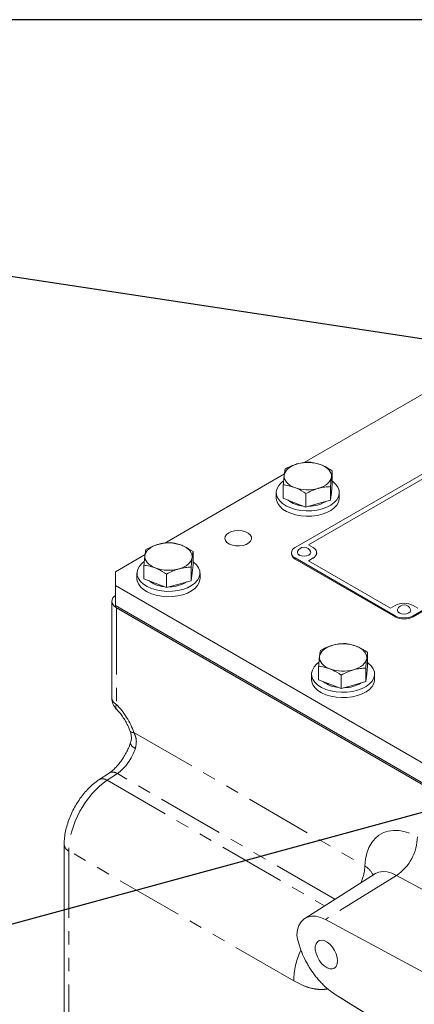
# Model space of a CAD drawing. Units: millimetres. Extents: x 11 to 1180, y 5 to 832.
# Drawn here: x 861 to 899, y 738 to 832 of the extents above; entities that cross this region are included whole.
import ezdxf

# ---------------------------------------------------------------- set-up
doc = ezdxf.new("R2010")
doc.units = ezdxf.units.MM
doc.linetypes.add('PHANTOM', pattern=[12.7, 6.35, -1.27, 1.27, -1.27, 1.27, -1.27])
doc.layers.add('SLD-0', color=7, linetype='Continuous')
doc.dimstyles.new('SLDDIMSTYLE0', dxfattribs={"dimtxt": 0, "dimasz": 3, "dimexe": 0, "dimexo": 0.0625, "dimgap": 0, "dimtad": 0, "dimtih": 1, "dimtoh": 1, "dimdec": 0, "dimrnd": 1e-09, "dimzin": 0, "dimdsep": 46, "dimtxsty": 'Standard', "dimsah": 1, "dimcen": 0.09, "dimadec": 0, "dimazin": 0, "dimtfac": 3, "dimtdec": 0, "dimtofl": 0, "dimtmove": 0, "dimatfit": 3, "dimfxl": 0, "dimfrac": 2, "dimtolj": 1, "dimtzin": 0, "dimarcsym": 0})

msp = doc.modelspace()

# ---------------------------------------------------------------- linework, layer by layer
at = {"color": 7, "linetype": 'Continuous', "lineweight": 15}
for p, q in [((899.522794, 796.46708), (888.15478, 789.904465)), ((909.738176, 794.778248), (887.287535, 781.817769)), ((909.289162, 794.052463), (888.54477, 782.076981)), ((909.289162, 794.04209), (888.553753, 782.071794)), ((890.827949, 787.81997), (890.827949, 789.105235)), ((886.264541, 788.813254), (874.89653, 782.250641)), ((898.512853, 775.337531), (920.963494, 788.29801)), ((898.512853, 775.233828), (920.963494, 788.194307)), ((886.15977, 786.502524), (886.15977, 787.787789)), ((890.649094, 786.323692), (890.649094, 787.608957)), ((890.827949, 787.81997), (890.738519, 787.07183)), ((885.49386, 787.038763), (885.49386, 786.528425)), ((887.237385, 786.083745), (886.15977, 786.502524)), ((888.315007, 785.664968), (888.315007, 786.950232)), ((890.649094, 786.323692), (889.482053, 785.994329)), ((890.738519, 787.07183), (890.649094, 786.323692)), ((890.743861, 787.038763), (890.743861, 787.116485)), ((891.493859, 786.528428), (891.493859, 787.038766)), ((888.315007, 785.664968), (887.237385, 786.083745)), ((889.482053, 785.994329), (888.315007, 785.664968)), ((888.54477, 782.076981), (888.993782, 781.817772)), ((873.006291, 781.159429), (870.179792, 779.527726)), ((877.569694, 780.166142), (877.569694, 781.451407)), ((886.93416, 781.325273), (886.93416, 781.22157)), ((887.28753, 780.832774), (896.806601, 775.337531)), ((887.28753, 780.729071), (896.806601, 775.233828)), ((887.7159, 781.080474), (887.617845, 781.154939)), ((888.993782, 780.832774), (888.54477, 780.573565)), ((888.993782, 780.822401), (888.553753, 780.568378)), ((889.347162, 781.3149), (889.347162, 781.325273)), ((872.90152, 778.848699), (872.90152, 780.133964)), ((877.390839, 778.669865), (877.390839, 779.955129)), ((877.569694, 780.166142), (877.480269, 779.418005)), ((888.54477, 780.573565), (896.357595, 776.063317)), ((870.179792, 779.527726), (870.179792, 778.221475)), ((872.23561, 779.384938), (872.23561, 778.8746)), ((873.979135, 778.42992), (872.90152, 778.848699)), ((875.056751, 778.01114), (875.056751, 779.296405)), ((877.480269, 779.418005), (877.390839, 778.669865)), ((877.485611, 779.384938), (877.485611, 779.46266)), ((878.235604, 778.8746), (878.235604, 779.384938)), ((870.179792, 778.221475), (1023.480545, 689.722834)), ((870.179792, 778.221475), (870.179792, 776.323019)), ((875.056751, 778.01114), (873.979135, 778.42992)), ((876.223798, 778.340501), (875.056751, 778.01114)), ((877.390839, 778.669865), (876.223798, 778.340501)), ((869.842401, 776.715203), (869.842401, 767.520802)), ((870.179792, 776.323019), (1023.480545, 687.824378)), ((870.179792, 776.323019), (870.179792, 776.161752)), ((870.179792, 776.161752), (1023.480545, 687.663111)), ((1023.378597, 687.721964), (870.28174, 776.102899)), ((896.357595, 776.063317), (896.806606, 776.322526)), ((898.512853, 776.322529), (898.96187, 776.063317)), ((897.235324, 775.585027), (897.13739, 775.659367)), ((894.1867, 770.573349), (894.1867, 771.858613)), ((889.518531, 769.255903), (889.518531, 770.541167)), ((894.00785, 769.077068), (894.00785, 770.362333)), ((894.1867, 770.573349), (894.09728, 769.825209)), ((888.852616, 769.792144), (888.852616, 769.281807)), ((891.673763, 768.418344), (891.673763, 769.703608)), ((894.09728, 769.825209), (894.00785, 769.077068)), ((894.102617, 769.792144), (894.102617, 769.869867)), ((894.852615, 769.281804), (894.852615, 769.792141)), ((890.596147, 768.837123), (889.518531, 769.255903)), ((891.673763, 768.418344), (890.596147, 768.837123)), ((892.840804, 768.747707), (891.673763, 768.418344)), ((894.00785, 769.077068), (892.840804, 768.747707)), ((869.584636, 760.382913), (868.61449, 759.741789)), ((865.307095, 753.595327), (865.307095, 652.846292)), ((894.832774, 750.779514), (888.213001, 746.570844)), ((890.162914, 746.457374), (937.991332, 720.775308)), ((891.103358, 739.348141), (937.991332, 710.389521))]:
    msp.add_line(p, q, dxfattribs=at)
at = {"color": 8, "linetype": 'PHANTOM', "lineweight": 0}
for p, q in [((887.28753, 780.832774), (887.28753, 780.729071)), ((888.993782, 780.822401), (888.993782, 780.832774)), ((870.28174, 776.102899), (870.28174, 766.908498)), ((896.806601, 775.337531), (896.806601, 775.233828)), ((898.512853, 775.337531), (898.512853, 775.233828)), ((871.946219, 764.2388), (893.922445, 751.552195)), ((870.374626, 760.334181), (869.404474, 759.693059)), ((891.069798, 748.387112), (870.374626, 760.334181)), ((869.404474, 759.693059), (890.07959, 747.757569)), ((865.746433, 752.983023), (865.746433, 652.233988)), ((887.149899, 740.627065), (865.746433, 752.983023)), ((896.946186, 750.656532), (890.162914, 746.457374)), ((944.78288, 724.970023), (896.946186, 750.656532)), ((940.024264, 709.114122), (892.121873, 738.699256))]:
    msp.add_line(p, q, dxfattribs=at)
at = {"color": 7, "linetype": 'Continuous', "lineweight": 15, "flags": 128}
for points in [[(886.249195, 788.700022), (886.288618, 788.868394), (886.365768, 789.03236), (886.479332, 789.189106), (886.627368, 789.335951), (886.80734, 789.470388), (887.016167, 789.590115), (887.250277, 789.69308), (887.505666, 789.777526)], [(889.750328, 789.688107), (889.983205, 789.584211), (890.190599, 789.463658), (890.36896, 789.328509), (890.515235, 789.181079), (890.62693, 789.023887), (890.702125, 788.85962), (890.739536, 788.691095), (890.738519, 788.52119)], [(886.160433, 788.12724), (885.974666, 787.979172), (885.730067, 787.712347), (885.56944, 787.425058), (885.497669, 787.126028), (885.516941, 786.82435), (885.626659, 786.529186), (885.823501, 786.249506), (886.10148, 785.993807), (886.452148, 785.769857), (886.864855, 785.584465), (887.327053, 785.443257), (887.824707, 785.35053), (888.342692, 785.3091), (888.865271, 785.320225), (889.376565, 785.383565), (889.861037, 785.497199), (890.303974, 785.65767), (890.691905, 785.860109), (891.013053, 786.098357), (891.257652, 786.365181), (891.418279, 786.652471), (891.490045, 786.951497), (891.470778, 787.253178), (891.361054, 787.548339), (891.164218, 787.828022), (890.886238, 788.083721), (890.827949, 788.126769)], [(887.237385, 787.533105), (887.004508, 787.637001), (886.797114, 787.757554), (886.618754, 787.892703), (886.472478, 788.040139), (886.360789, 788.197328), (886.285594, 788.361595), (886.248183, 788.530119), (886.249195, 788.700022)], [(890.738519, 788.52119), (890.699096, 788.352817), (890.621946, 788.188858), (890.508387, 788.032109), (890.360346, 787.88526), (890.180379, 787.750826), (889.971552, 787.6311), (889.737442, 787.528135), (889.482053, 787.443689)], [(885.49386, 786.528425), (885.516941, 786.314012), (885.626659, 786.018849), (885.823501, 785.739169), (886.10148, 785.483469), (886.452148, 785.259519), (886.864855, 785.074127), (887.327053, 784.93292), (887.824707, 784.840192), (888.342692, 784.798763), (888.865271, 784.809888), (889.376565, 784.873227), (889.861037, 784.986861), (890.303974, 785.147333), (890.691905, 785.349771), (891.013053, 785.588019), (891.257652, 785.854844), (891.418279, 786.142133), (891.490045, 786.441159), (891.493859, 786.528428)], [(890.743861, 787.038763), (890.742475, 786.993164), (890.706329, 786.802522)], [(880.963174, 783.221974), (880.753367, 783.062254), (880.625983, 782.875779), (880.590474, 782.676382), (880.649475, 782.478849), (880.798601, 782.297827), (881.0268, 782.146748), (881.317144, 782.036812), (881.648097, 781.976176), (881.995118, 781.96933), (882.332472, 782.016788), (882.635134, 782.115033), (882.88066, 782.256772), (883.050839, 782.431492), (883.133046, 782.626242), (883.121193, 782.826576), (883.016152, 783.017628), (882.825717, 783.185241), (882.564011, 783.316977), (882.250439, 783.403066), (881.908264, 783.437126), (881.56286, 783.416627), (881.239842, 783.34309), (880.963174, 783.221974)], [(872.990945, 781.046197), (873.030368, 781.21457), (873.107518, 781.378535), (873.221082, 781.535281), (873.369118, 781.682127), (873.54909, 781.816564), (873.757917, 781.93629), (873.992027, 782.039255), (874.247411, 782.123698)], [(876.492078, 782.034282), (876.724955, 781.930386), (876.932349, 781.809833), (877.11071, 781.674684), (877.256985, 781.527255), (877.368675, 781.370059), (877.44387, 781.205792), (877.48128, 781.037268), (877.480269, 780.867365)], [(873.979135, 779.87928), (873.746258, 779.983176), (873.538864, 780.103729), (873.360504, 780.238878), (873.214223, 780.386311), (873.102539, 780.543503), (873.027338, 780.707767), (872.989933, 780.876295), (872.990945, 781.046197)], [(877.480269, 780.867365), (877.440846, 780.698993), (877.363691, 780.53503), (877.250131, 780.378281), (877.102096, 780.231436), (876.922123, 780.096999), (876.713296, 779.977272), (876.479186, 779.874307), (876.223798, 779.789861)], [(887.523779, 781.435336), (887.50968, 781.358791), (887.55768, 781.219475), (887.694384, 781.101367), (887.898975, 781.02245), (888.140308, 780.994737), (888.381636, 781.022447), (888.586227, 781.101364), (888.72293, 781.219472), (888.770935, 781.358791), (888.756832, 781.435339)], [(872.902178, 780.473412), (872.716411, 780.325344), (872.471811, 780.058519), (872.311184, 779.77123), (872.239419, 779.472203), (872.258691, 779.170525), (872.368409, 778.875361), (872.565251, 778.595681), (872.843225, 778.339979), (873.193898, 778.116032), (873.606599, 777.930637), (874.068803, 777.789433), (874.566457, 777.696705), (875.084442, 777.655275), (875.607021, 777.666401), (876.118315, 777.72974), (876.602787, 777.843374), (877.045724, 778.003845), (877.433649, 778.206281), (877.754803, 778.444532), (877.999402, 778.711356), (878.160029, 778.998646), (878.231795, 779.297672), (878.212523, 779.59935), (878.102804, 779.894514), (877.905963, 780.174194), (877.627988, 780.429896), (877.569694, 780.472941)], [(872.23561, 778.8746), (872.258691, 778.660188), (872.368409, 778.365024), (872.565251, 778.085344), (872.843225, 777.829642), (873.193898, 777.605694), (873.606599, 777.420299), (874.068803, 777.279095), (874.566457, 777.186367), (875.084442, 777.144938), (875.607021, 777.156063), (876.118315, 777.219402), (876.602787, 777.333037), (877.045724, 777.493508), (877.433649, 777.695944), (877.754803, 777.934194), (877.999402, 778.201019), (878.160029, 778.488308), (878.231795, 778.787335), (878.235604, 778.8746)], [(877.485611, 779.384938), (877.48422, 779.339336), (877.448074, 779.148694)], [(870.28174, 776.102899), (870.098844, 776.230982), (869.961645, 776.376858), (869.875181, 776.535167), (869.842628, 776.70009), (869.865187, 776.865571), (869.942031, 777.025528), (870.070331, 777.174077), (870.179792, 777.262364)], [(897.043203, 775.939889), (897.029105, 775.863344), (897.07711, 775.724026), (897.213808, 775.605921), (897.418399, 775.527004), (897.659732, 775.499291), (897.90106, 775.527001), (898.105651, 775.605918), (898.242354, 775.724026), (898.29036, 775.863344), (898.276262, 775.939889)], [(889.607951, 771.453404), (889.647374, 771.621776), (889.724529, 771.785739), (889.838094, 771.942484), (889.986129, 772.08933), (890.166101, 772.223767), (890.374929, 772.343493), (890.609039, 772.446458), (890.864422, 772.530902)], [(893.109084, 772.441489), (893.341961, 772.337593), (893.549355, 772.21704), (893.727716, 772.081891), (893.873997, 771.934458), (893.985686, 771.777262), (894.060881, 771.612996), (894.098292, 771.444471), (894.09728, 771.274569)], [(890.596147, 770.286483), (890.36327, 770.390379), (890.155876, 770.510933), (889.977515, 770.646081), (889.831234, 770.793514), (889.719545, 770.95071), (889.644345, 771.114973), (889.606939, 771.283501), (889.607951, 771.453404)], [(894.09728, 771.274569), (894.057857, 771.106196), (893.980702, 770.942233), (893.867137, 770.785488), (893.719107, 770.638639), (893.539135, 770.504202), (893.330308, 770.384476), (893.096198, 770.281511), (892.840804, 770.197068)], [(889.519184, 770.880619), (889.333422, 770.732547), (889.088818, 770.465726), (888.928196, 770.178433), (888.856425, 769.87941), (888.875697, 769.577732), (888.985415, 769.282568), (889.182257, 769.002888), (889.460231, 768.747186), (889.810904, 768.523238), (890.223606, 768.337843), (890.685809, 768.196639), (891.183463, 768.103911), (891.701453, 768.062479), (892.224032, 768.073604), (892.735326, 768.136943), (893.219799, 768.250578), (893.66273, 768.411052), (894.050661, 768.613485), (894.371809, 768.851738), (894.616414, 769.11856), (894.77704, 769.405849), (894.848806, 769.704876), (894.829534, 770.006554), (894.719816, 770.301718), (894.522974, 770.581398), (894.245, 770.8371), (894.1867, 770.880147)], [(894.102617, 769.792144), (894.101226, 769.746542), (894.065085, 769.555898)], [(888.852616, 769.281807), (888.875697, 769.067394), (888.985415, 768.77223), (889.182257, 768.49255), (889.460231, 768.236848), (889.810904, 768.012901), (890.223606, 767.827506), (890.685809, 767.686302), (891.183463, 767.593574), (891.701453, 767.552141), (892.224032, 767.563267), (892.735326, 767.626606), (893.219799, 767.74024), (893.66273, 767.900714), (894.050661, 768.103147), (894.371809, 768.341401), (894.616414, 768.608222), (894.77704, 768.895512), (894.848806, 769.194538), (894.852615, 769.281804)], [(887.440533, 744.99988), (887.510734, 745.483784), (887.653549, 745.905718), (887.865205, 746.25455), (888.140124, 746.521063), (888.471045, 746.698224), (888.849228, 746.781366), (889.264696, 746.768283), (889.706474, 746.659331), (890.162914, 746.457374)], [(891.322284, 742.523909), (891.288962, 742.847745), (891.191087, 743.189707), (891.034811, 743.528305), (890.829957, 743.842269), (890.589388, 744.111867), (890.328225, 744.320163), (890.062879, 744.454065), (889.810019, 744.505166), (889.585534, 744.470249), (889.403533, 744.351508), (889.275449, 744.156407), (889.209326, 743.897205), (889.209326, 743.590184), (889.275449, 743.254641), (889.403533, 742.911657), (889.585534, 742.582783), (889.810019, 742.288681), (890.062879, 742.047833), (890.328225, 741.875376), (890.589388, 741.782137), (890.829957, 741.773983), (891.034811, 741.851423), (891.191087, 742.009593), (891.288962, 742.238547), (891.322284, 742.523909)]]:
    msp.add_lwpolyline(points, dxfattribs=at)
at = {"color": 8, "linetype": 'PHANTOM', "lineweight": 0, "flags": 128}
for points in [[(870.269196, 766.472835), (870.243623, 766.506975), (870.215627, 766.609408), (870.228487, 766.744883), (870.28174, 766.908498)], [(871.59639, 764.340687), (871.607553, 764.31937), (871.673608, 764.271213), (871.787868, 764.244028), (871.946219, 764.2388)], [(893.922445, 751.552195), (893.987978, 752.192304), (894.11985, 752.781115), (894.31636, 753.310975), (894.574952, 753.775013), (894.89227, 754.167207), (895.2642, 754.482469), (895.685911, 754.716707), (896.151934, 754.866878), (896.656221, 754.931039), (897.192223, 754.908354), (897.752993, 754.799116), (898.331247, 754.604744), (898.919486, 754.32776)], [(896.946186, 750.656532), (896.495057, 750.859959), (896.05616, 750.980041), (895.639117, 751.014147), (895.253058, 750.961532), (894.906447, 750.823348), (894.832774, 750.779514)]]:
    msp.add_lwpolyline(points, dxfattribs=at)
at = {"color": 7, "linetype": 'Continuous', "lineweight": 15}
for centre, radius, start, end in [((888.488586, 786.233212), 3.678083, 69.93759434, 105.49991897), ((888.499126, 790.988018), 3.678099, 249.93771635, 285.49996268), ((888.247204, 788.391135), 2.633528, 231.61665541, 265.90960602), ((888.582676, 788.860858), 3.119946, 270.02631836, 301.49384928), ((875.230338, 778.579369), 3.678099, 69.93771635, 105.49996268), ((887.474454, 781.32527), 0.526777, 110.78340944, 249.21597766), ((888.140305, 781.205647), 0.657925, 20.43300861, 159.56699139), ((888.806866, 781.325273), 0.526776, 290.7830078, 69.2169922), ((887.537964, 781.28178), 0.606799, 185.6945841, 245.62453805), ((888.743361, 781.375113), 0.606795, 294.37412234, 354.30513709), ((875.240878, 783.334175), 3.678083, 249.93759434, 285.49991897), ((874.988925, 780.737233), 2.633449, 231.6161286, 265.91013284), ((875.324447, 781.206958), 3.119871, 270.02592622, 301.49424141), ((897.659732, 774.676011), 1.85441, 62.60969399, 117.39051027), ((897.65973, 775.7102), 0.657925, 20.43300861, 159.56699139), ((897.659727, 776.98406), 1.854422, 242.6097031, 297.3902969), ((897.659727, 776.880357), 1.854422, 242.6097031, 297.3902969), ((891.847352, 768.986611), 3.678063, 69.93765112, 105.50017223), ((891.85788, 773.741323), 3.678028, 249.9374344, 285.50022323), ((891.605927, 771.144426), 2.633435, 231.61613637, 265.91019344), ((891.941413, 771.614323), 3.120033, 270.02676605, 301.49340159), ((871.3424, 767.520802), 1.5, 180, 224.33163083)]:
    msp.add_arc(centre, radius, start, end, dxfattribs=at)
at = {"color": 8, "linetype": 'PHANTOM', "lineweight": 0}
for centre, radius, start, end in [((870.581383, 767.587265), 0.741964, 185.13929108, 246.18087613), ((872.293655, 763.438085), 0.723463, 198.52271557, 253.32715338), ((869.93983, 759.707955), 0.762369, 55.22729224, 118.00863432), ((868.969214, 759.065271), 0.763918, 55.26555646, 117.6413549), ((866.046282, 753.661978), 0.742219, 185.18035959, 246.17217243), ((894.419377, 754.380644), 4.500419, 304.15688131, 359.3267006), ((889.787999, 751.670337), 4.136133, 335.71260574, 358.3632125), ((892.942199, 749.873546), 1.943898, 25.06395712, 59.71724986), ((894.540967, 740.454628), 7.393079, 155.29019428, 178.66350473), ((896.027777, 745.01042), 7.422053, 234.43503552, 238.24713127)]:
    msp.add_arc(centre, radius, start, end, dxfattribs=at)
for centre, major_axis, ratio, start_param, end_param in [((869.130752, 764.143303), (-2.249816, 3.89722), 0.57808521, 4.413534691, 5.128601074), ((870.304469, 762.737336), (1.387422, 2.662105), 0.546424898, 3.938250423, 4.992610412), ((869.536753, 755.285164), (2.647402, 4.821906), 0.562540903, 0.808156442, 2.344046184)]:
    msp.add_ellipse(centre, major_axis=major_axis, ratio=ratio, start_param=start_param, end_param=end_param, dxfattribs=at)
at = {"color": 7, "linetype": 'Continuous', "lineweight": 15}
for points, knots in [([(886.338625, 789.284067), (886.3241, 789.208429), (886.294783, 789.055767), (886.264483, 788.81932), (886.249195, 788.700022)], [0, 0, 0, 0, 0.495458184, 1, 1, 1, 1]), ([(887.505666, 789.777526), (887.478003, 789.769523), (887.268515, 789.708918), (886.873544, 789.561604), (886.518017, 789.377142), (886.338625, 789.284067)], [0, 0, 0, 0, 0.07009104, 0.530784962, 1, 1, 1, 1]), ([(888.672712, 789.942791), (888.483179, 789.935164), (888.100638, 789.919771), (887.705187, 789.825227), (887.505666, 789.777526)], [0, 0, 0, 0, 0.495459466, 1, 1, 1, 1]), ([(889.750328, 789.688107), (889.457155, 789.780621), (889.092353, 789.89574), (888.741586, 789.935069), (888.672712, 789.942791)], [0, 0, 0, 0, 0.803648024, 1, 1, 1, 1]), ([(890.827949, 789.105235), (890.55078, 789.280869), (890.195268, 789.506146), (889.830672, 789.65525), (889.750328, 789.688107)], [0, 0, 0, 0, 0.779636544, 1, 1, 1, 1]), ([(890.738519, 788.52119), (890.740638, 788.538727), (890.756689, 788.671534), (890.786955, 788.888899), (890.814201, 789.032684), (890.827949, 789.105235)], [0, 0, 0, 0, 0.070090836, 0.530783794, 1, 1, 1, 1]), ([(886.249195, 788.700022), (886.247075, 788.682092), (886.231024, 788.546314), (886.200757, 788.257276), (886.173515, 787.945237), (886.15977, 787.787789)], [0, 0, 0, 0, 0.070091127, 0.530785998, 1, 1, 1, 1]), ([(890.649094, 787.608957), (890.663617, 787.776321), (890.692929, 788.114119), (890.723231, 788.38468), (890.738519, 788.52119)], [0, 0, 0, 0, 0.495456088, 1, 1, 1, 1]), ([(886.15977, 787.787789), (886.228643, 787.780066), (886.57941, 787.740737), (886.944213, 787.625619), (887.237385, 787.533105)], [0, 0, 0, 0, 0.196351976, 1, 1, 1, 1]), ([(887.237385, 787.533105), (887.317729, 787.500248), (887.682326, 787.351144), (888.037837, 787.125867), (888.315007, 786.950232)], [0, 0, 0, 0, 0.220363456, 1, 1, 1, 1]), ([(888.315007, 786.950232), (888.504538, 787.049586), (888.88708, 787.250115), (889.28253, 787.378774), (889.482053, 787.443689)], [0, 0, 0, 0, 0.495454196, 1, 1, 1, 1]), ([(889.482053, 787.443689), (889.509716, 787.4513), (889.719204, 787.508934), (890.114175, 787.584572), (890.469702, 787.600779), (890.649094, 787.608957)], [0, 0, 0, 0, 0.07009104, 0.530784962, 1, 1, 1, 1]), ([(873.080375, 781.630242), (873.06585, 781.554604), (873.036533, 781.401942), (873.006233, 781.165495), (872.990945, 781.046197)], [0, 0, 0, 0, 0.495458184, 1, 1, 1, 1]), ([(874.247411, 782.123698), (874.219749, 782.115696), (874.010261, 782.055095), (873.615294, 781.907778), (873.259767, 781.723317), (873.080375, 781.630242)], [0, 0, 0, 0, 0.070086069, 0.530782454, 1, 1, 1, 1]), ([(875.414457, 782.288963), (875.224925, 782.281338), (874.842384, 782.265946), (874.446933, 782.171401), (874.247411, 782.123698)], [0, 0, 0, 0, 0.495454196, 1, 1, 1, 1]), ([(876.492078, 782.034282), (876.198903, 782.126795), (875.834097, 782.241911), (875.483331, 782.281241), (875.414457, 782.288963)], [0, 0, 0, 0, 0.803648236, 1, 1, 1, 1]), ([(877.569694, 781.451407), (877.292522, 781.62704), (876.937009, 781.852314), (876.57242, 782.001424), (876.492078, 782.034282)], [0, 0, 0, 0, 0.779637389, 1, 1, 1, 1]), ([(872.990945, 781.046197), (872.988825, 781.028267), (872.972774, 780.892489), (872.942507, 780.603451), (872.915265, 780.291412), (872.90152, 780.133964)], [0, 0, 0, 0, 0.070091127, 0.530785998, 1, 1, 1, 1]), ([(877.390839, 779.955129), (877.405364, 780.122494), (877.43468, 780.460293), (877.464981, 780.730855), (877.480269, 780.867365)], [0, 0, 0, 0, 0.495458184, 1, 1, 1, 1]), ([(877.480269, 780.867365), (877.482388, 780.884903), (877.498439, 781.01771), (877.528706, 781.235074), (877.555948, 781.378857), (877.569694, 781.451407)], [0, 0, 0, 0, 0.070091127, 0.530785998, 1, 1, 1, 1]), ([(872.90152, 780.133964), (872.970391, 780.12624), (873.32115, 780.086905), (873.685958, 779.971791), (873.979135, 779.87928)], [0, 0, 0, 0, 0.196350922, 1, 1, 1, 1]), ([(873.979135, 779.87928), (874.059479, 779.846423), (874.424075, 779.697319), (874.779584, 779.47204), (875.056751, 779.296405)], [0, 0, 0, 0, 0.220363691, 1, 1, 1, 1]), ([(875.056751, 779.296405), (875.246285, 779.395759), (875.628825, 779.596289), (876.024276, 779.724947), (876.223798, 779.789861)], [0, 0, 0, 0, 0.495459466, 1, 1, 1, 1]), ([(876.223798, 779.789861), (876.251461, 779.797472), (876.460949, 779.855106), (876.85592, 779.930745), (877.211446, 779.946951), (877.390839, 779.955129)], [0, 0, 0, 0, 0.07009104, 0.530784962, 1, 1, 1, 1]), ([(890.864422, 772.530902), (890.836761, 772.5229), (890.627271, 772.462298), (890.2323, 772.314987), (889.876773, 772.130524), (889.697381, 772.037448)], [0, 0, 0, 0, 0.0700859409, 0.5307833109, 1, 1, 1, 1]), ([(892.031468, 772.696167), (891.841934, 772.688543), (891.45939, 772.673155), (891.063943, 772.578606), (890.864422, 772.530902)], [0, 0, 0, 0, 0.495456006, 1, 1, 1, 1]), ([(893.109084, 772.441489), (892.815911, 772.534), (892.451107, 772.649115), (892.100342, 772.688444), (892.031468, 772.696167)], [0, 0, 0, 0, 0.803647154, 1, 1, 1, 1]), ([(894.1867, 771.858613), (893.90953, 772.034245), (893.554016, 772.259519), (893.189428, 772.40863), (893.109084, 772.441489)], [0, 0, 0, 0, 0.7796318608, 1, 1, 1, 1]), ([(889.607951, 771.453404), (889.605831, 771.435474), (889.58978, 771.299696), (889.559512, 771.010656), (889.532274, 770.698617), (889.518531, 770.541167)], [0, 0, 0, 0, 0.070090873, 0.530784079, 1, 1, 1, 1]), ([(889.697381, 772.037448), (889.682859, 771.96181), (889.653548, 771.809147), (889.623241, 771.5727), (889.607951, 771.453404)], [0, 0, 0, 0, 0.495461844, 1, 1, 1, 1]), ([(894.00785, 770.362333), (894.022375, 770.529698), (894.051692, 770.867496), (894.081992, 771.138059), (894.09728, 771.274569)], [0, 0, 0, 0, 0.495458184, 1, 1, 1, 1]), ([(894.09728, 771.274569), (894.0994, 771.292106), (894.115451, 771.424913), (894.145719, 771.642277), (894.172957, 771.786062), (894.1867, 771.858613)], [0, 0, 0, 0, 0.070090873, 0.530784079, 1, 1, 1, 1]), ([(889.518531, 770.541167), (889.587403, 770.533444), (889.938161, 770.494109), (890.302969, 770.378995), (890.596147, 770.286483)], [0, 0, 0, 0, 0.196350922, 1, 1, 1, 1]), ([(892.840804, 770.197068), (892.868467, 770.204678), (893.077955, 770.262313), (893.472932, 770.337947), (893.828458, 770.354154), (894.00785, 770.362333)], [0, 0, 0, 0, 0.070090912, 0.530785819, 1, 1, 1, 1]), ([(890.596147, 770.286483), (890.676491, 770.253626), (891.041087, 770.104523), (891.396595, 769.879244), (891.673763, 769.703608)], [0, 0, 0, 0, 0.220363691, 1, 1, 1, 1]), ([(891.673763, 769.703608), (891.863296, 769.802962), (892.245837, 770.003491), (892.641285, 770.132153), (892.840804, 770.197068)], [0, 0, 0, 0, 0.495460373, 1, 1, 1, 1]), ([(870.269438, 766.472588), (870.322336, 766.416958), (870.478423, 766.252806), (870.729444, 765.945478), (871.008437, 765.544584), (871.257809, 765.115829), (871.455219, 764.709543), (871.554278, 764.450719), (871.596437, 764.340563)], [0, 0, 0, 0, 0.096722552, 0.285406882, 0.475574205, 0.666781287, 0.858181788, 1, 1, 1, 1]), ([(871.592981, 764.340627), (871.623691, 764.246682), (871.690398, 764.042622), (871.712603, 763.721932), (871.683392, 763.43646), (871.620574, 763.264654), (871.60032, 763.209259)], [0, 0, 0, 0, 0.250045605, 0.543130403, 0.852694682, 1, 1, 1, 1]), ([(871.607622, 763.208118), (871.580169, 763.131359), (871.499136, 762.904781), (871.3332, 762.526069), (871.100345, 762.084794), (870.835887, 761.665322), (870.548962, 761.28015), (870.249474, 760.939961), (869.949406, 760.654229), (869.727418, 760.479264), (869.610433, 760.400321), (869.584636, 760.382913)], [0, 0, 0, 0, 0.066281322, 0.195647211, 0.325648858, 0.455854444, 0.585472332, 0.713871855, 0.840479188, 0.964824003, 1, 1, 1, 1]), ([(868.61449, 759.741789), (868.522899, 759.678825), (868.266628, 759.502653), (867.863654, 759.164435), (867.416677, 758.716813), (867.001776, 758.222028), (866.622745, 757.688817), (866.283632, 757.124196), (865.988027, 756.53522), (865.739737, 755.928659), (865.542071, 755.310904), (865.400357, 754.688443), (865.320239, 754.113322), (865.311105, 753.753365), (865.307095, 753.595327)], [0, 0, 0, 0, 0.049398748, 0.138218614, 0.226643729, 0.314619475, 0.402137082, 0.48936399, 0.576547327, 0.663931659, 0.751753062, 0.840313919, 0.929890641, 1, 1, 1, 1]), ([(894.942888, 750.87599), (894.942904, 750.876019), (894.948476, 750.886398), (894.924346, 750.850083), (894.878016, 750.805074), (894.838867, 750.78528), (894.832221, 750.78192)], [0, 0, 0, 0, 0.001201514, 0.422383676, 0.901939556, 1, 1, 1, 1]), ([(891.103361, 739.34814), (890.887077, 739.48172), (890.674469, 739.633749), (890.256306, 739.973198), (890.050751, 740.160619), (889.747925, 740.469384), (889.648932, 740.57591), (889.455913, 740.79472), (889.361692, 740.907202), (889.085805, 741.253766), (888.910871, 741.496898), (888.662449, 741.880401), (888.582542, 742.010572), (888.430137, 742.272663), (888.357359, 742.405012), (888.149147, 742.805914), (888.023768, 743.078295), (887.856517, 743.494792), (887.804492, 743.634463), (887.70933, 743.911205), (887.66594, 744.048891), (887.548116, 744.459929), (887.48594, 744.731277), (887.440534, 744.999882)], [0, 0, 0, 0, 0.125, 0.125, 0.25, 0.25, 0.3125, 0.3125, 0.375, 0.375, 0.5, 0.5, 0.5625, 0.5625, 0.625, 0.625, 0.75, 0.75, 0.8125, 0.8125, 0.875, 0.875, 1, 1, 1, 1])]:
    msp.add_open_spline(points, degree=3, knots=knots, dxfattribs=at)
at = {"color": 8, "linetype": 'PHANTOM', "lineweight": 0}
for points, knots in [([(871.946219, 764.2388), (872.000009, 764.115513), (872.109542, 763.864462), (872.214682, 763.353947), (872.136122, 762.981954), (872.086089, 762.745038)], [0, 0, 0, 0, 0.2594760123, 0.5283740937, 1, 1, 1, 1]), ([(890.392899, 739.869261), (890.235521, 739.843345), (889.840899, 739.778361), (889.096637, 739.854341), (888.168784, 740.095973), (887.492748, 740.448356), (887.149899, 740.627065)], [0, 0, 0, 0, 0.163384757, 0.409683837, 0.70062393, 1, 1, 1, 1])]:
    msp.add_open_spline(points, degree=3, knots=knots, dxfattribs=at)
at = {"layer": 'SLD-0', "color": 7}
for p, q in [((1173, 832), (11, 832)), ((988.330245, 780.846698), (836.405924, 739.490535))]:
    msp.add_line(p, q, dxfattribs=at)

# ---------------------------------------------------------------- leaders
at = {"layer": 'SLD-0'}
msp.add_leader([(983.216662, 788.90465), (840.341029, 810.59957), (837.341029, 810.59957)], dimstyle='SLDDIMSTYLE0', dxfattribs=at)

doc.saveas('drawing.dxf')
